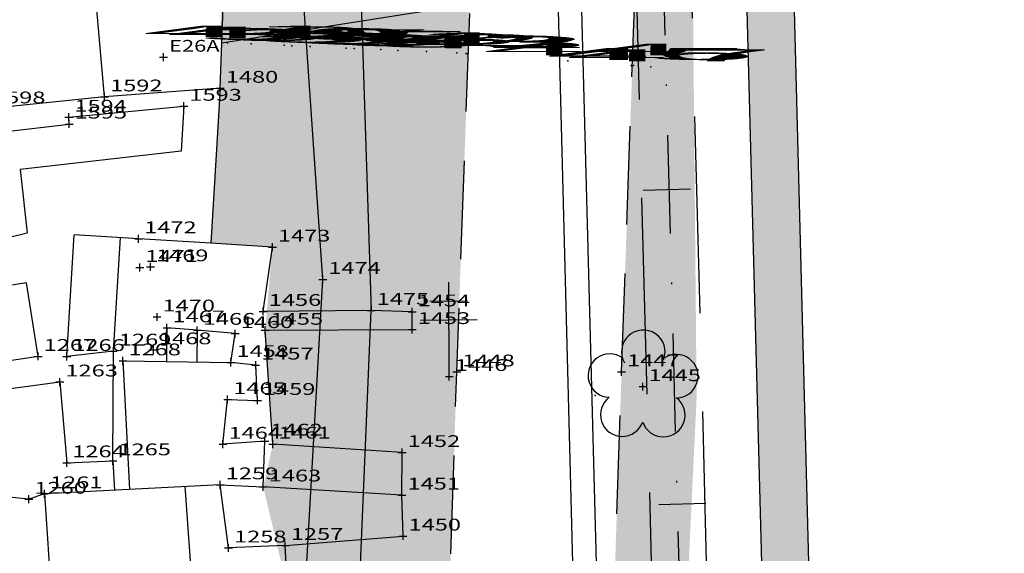
# Model space of a CAD drawing. Extents: x 188447 to 378316, y 1680273 to 3363791.
# Drawn here: x 189130 to 189192, y 1681030 to 1681064 of the extents above; entities that cross this region are included whole.
import ezdxf
from ezdxf.enums import TextEntityAlignment as Align

# ---------------------------------------------------------------- set-up
doc = ezdxf.new("R2010")
doc.units = 0
doc.header["$LTSCALE"] = 5
doc.header["$MEASUREMENT"] = 0
doc.header["$PDSIZE"] = 5
for name, pattern in [('CONTINUO', [0]), ('DASHDOT2', [0.5, 0.25, -0.125, 0, -0.125]), ('DASHED', [0.75, 0.5, -0.25]), ('DASHED2', [0.375, 0.25, -0.125])]:
    doc.linetypes.add(name, pattern=pattern)
doc.layers.get('0').update_dxf_attribs({"linetype": 'CONTINUOUS'})
for name, color, linetype in [('_TG', 7, 'CONTINUO'), ('CALÇADA', 254, 'CONTINUOUS'), ('DRENAGEM', 7, 'CONTINUOUS'), ('EIXOPROJ', 10, 'CONTINUOUS'), ('FAIXAS', 10, 'DASHED'), ('MFIOPROJ', 10, 'CONTINUOUS'), ('T-ARVORE', 123, 'CONTINUO'), ('T-CERCA_MURO_TELA', 252, 'CONTINUOUS'), ('T-EDIF', 252, 'CONTINUOUS'), ('T-MFIO-EXI', 7, 'DASHED2'), ('T-PLANODIRETOR', 7, 'CONTINUOUS'), ('T-POSTE', 191, 'CONTINUO'), ('T-TERRA', 46, 'CONTINUOUS'), ('T-TEXTG', 7, 'CONTINUOUS'), ('T-VALAO', 151, 'CONTINUOUS')]:
    doc.layers.add(name, color=color, linetype=linetype)
doc.styles.add('SIMPLEX', font='simplex', dxfattribs={"height": 0.2})
pattern_1 = [(37.5, (1e-05, 3e-05), (-0.0629933581, 1.926823769), [0, -1.52, 0, -1.7, 0, -1.625]), (7.5, (1e-05, 3e-05), (1.7697767053, 2.8221460652), [0, -0.82, 0, -1.37, 0, -0.525]), (327.5, (-1.23, 3e-05), (3.1141418618, 0.0056590535), [0, -0.5, 0, -1.8, 0, -2.35]), (317.5, (-1.23, 3e-05), (3.0061266046, 0.877675565), [0, -0.25, 0, -1.18, 0, -1.35])]

# ---------------------------------------------------------------- blocks, each defined once
blk = doc.blocks.new('SIMB_CRUZETA')
at = {"color": 0}
for points in [[(-0.25, 0), (0.25, 0)], [(0, -0.25), (0, 0.25)]]:
    blk.add_lwpolyline(points, dxfattribs=at)
for tag in ['COTA', 'PONTO', 'DESC']:
    blk.add_attdef(tag, (0, 0), '', height=1)
blk = doc.blocks.new('SIMB_POSTE')
at = {"color": 0}
for points in [[(0, 0), (0, 2.5)], [(-0.5, 2), (0.5, 2)], [(-0.75, 1.5), (0.75, 1.5)]]:
    blk.add_lwpolyline(points, dxfattribs=at)
for tag in ['COTA', 'PONTO', 'DESC']:
    blk.add_attdef(tag, (0, 0), '', height=1)
blk = doc.blocks.new('SIMB_ARVORE')
at = {"color": 0}
for centre, start, end in [((-0.545, 0.75), 18.7498, 233.1301), ((0.545, 0.75), 306.8699, 161.2502), ((-0.88, -0.285), 87.0134, 319.1849), ((0.88, -0.285), 234.9262, 89.0037), ((0, -0.925), 162.8241, 17.1759)]:
    blk.add_arc(centre, 0.575, start, end, dxfattribs=at)
blk.add_point((0, 0), dxfattribs=at)
for tag in ['COTA', 'PONTO', 'DESC']:
    blk.add_attdef(tag, (0, 0), '', height=1)
blk = doc.blocks.new('A$C092160AA')
at = {"layer": 'T-ARVORE'}
blk.add_blockref('SIMB_ARVORE', (1.455, 1.46, -0.814), dxfattribs=at)
blk = doc.blocks.new('SIMB_PONTO')
at = {"color": 0}
blk.add_point((0, 0), dxfattribs=at)
for tag in ['COTA', 'PONTO', 'DESC']:
    blk.add_attdef(tag, (0, 0), '', height=1)

msp = doc.modelspace()

# ---------------------------------------------------------------- hatches: boundary and pattern name
at = {"layer": 'CALÇADA', "ltscale": 5}
h = msp.add_hatch(dxfattribs=at)
h.set_pattern_fill('HONEY', color=256, scale=3, style=0)
h.paths.add_polyline_path([(189178.48739, 1681085.77502), (189175.48458, 1681085.8441), (189176.81453, 1681034.79506), (189179.81303, 1681034.89163)])
h = msp.add_hatch(dxfattribs=at)
h.set_pattern_fill('HONEY', color=256, scale=3, style=0)
h.paths.add_polyline_path([(189180.33068, 1680899.83049), (189183.32395, 1680899.83049), (189183.32395, 1680900.12775), (189183.24493, 1680903.16097), (189181.19037, 1680914.50926), (189182.94087, 1680914.83224), (189179.81053, 1681034.98759), (189176.81116, 1681034.92442)])
h.paths.add_polyline_path([(189180.8206, 1680900.67566), (189180.81417, 1680907.34233), (189184.1475, 1680907.34555), (189184.15394, 1680900.67888)], flags=9)
at = {"layer": 'T-TERRA', "ltscale": 5}
h = msp.add_hatch(dxfattribs=at)
h.set_pattern_fill('AR-SAND', color=256, style=0)
h.set_pattern_definition(pattern_1)
h.paths.add_polyline_path([(189183.62542, 1680824.83601), (189179.7231, 1680824.75859), (189178.2883, 1680868.89306), (189175.46173, 1680891.0208), (189169.35149, 1680925.46397), (189166.19604, 1680962.05304), (189166.43471, 1680992.91776), (189167.43931, 1681022.81346), (189168.05933, 1681041.2148), (189169.54065, 1681083.24642), (189164.16231, 1681442.39905), (189165.97527, 1681442.65172), (189165.81705, 1681438.52851), (189167.352, 1681419.96675), (189168.76829, 1681419.32617), (189168.9873, 1681416.15967), (189169.83257, 1681333.25518), (189171.62481, 1681172.95534), (189172.82674, 1681039.50102), (189170.41309, 1680989.19918), (189171.01494, 1680956.76052), (189172.68009, 1680925.90073), (189190.01746, 1680929.30023), (189192.37479, 1680916.5729), (189181.19037, 1680914.50926), (189181.44471, 1680913.10443), (189175.12805, 1680911.96083), (189178.51984, 1680891.86067)])
h = msp.add_hatch(dxfattribs=at)
h.set_pattern_fill('AR-SAND', color=256, style=0)
h.set_pattern_definition(pattern_1)
edge = h.paths.add_edge_path()
edge.add_line((189140.44283, 1681004.05931), (189143.87897, 1681003.51625))
edge.add_line((189143.87897, 1681003.51625), (189147.80057, 1681024.5964))
edge.add_line((189147.80057, 1681024.5964), (189149.07678, 1681047.08781))
edge.add_line((189149.07678, 1681047.08781), (189146.55919, 1681083.67085))
edge.add_line((189146.55919, 1681083.67085), (189150.52119, 1681101.89958))
edge.add_line((189150.52119, 1681101.89958), (189151.8415, 1681113.22482))
edge.add_line((189151.8415, 1681113.22482), (189151.70228, 1681124.34995))
edge.add_line((189151.70228, 1681124.34995), (189151.84152, 1681150.21586))
edge.add_line((189151.84152, 1681150.21586), (189151.7639, 1681173.3809))
edge.add_line((189151.7639, 1681173.3809), (189146.16766, 1681170.85397))
edge.add_line((189146.16766, 1681170.85397), (189143.5925, 1681170.77987))
edge.add_line((189143.5925, 1681170.77987), (189143.56186, 1681162.783))
edge.add_line((189143.56186, 1681162.783), (189145.37904, 1681162.5789))
edge.add_line((189145.37904, 1681162.5789), (189145.79826, 1681154.55673))
edge.add_line((189145.79826, 1681154.55673), (189146.05967, 1681145.69024))
edge.add_line((189146.05967, 1681145.69024), (189148.02906, 1681145.84206))
edge.add_line((189148.02906, 1681145.84206), (189148.50162, 1681136.50012))
edge.add_line((189148.50162, 1681136.50012), (189147.45444, 1681136.30298))
edge.add_line((189147.45444, 1681136.30298), (189147.40595, 1681133.44102))
edge.add_line((189147.40595, 1681133.44102), (189149.89527, 1681133.55489))
edge.add_line((189149.89527, 1681133.55489), (189149.60601, 1681129.38004))
edge.add_line((189149.60601, 1681129.38004), (189145.19325, 1681129.44654))
edge.add_line((189145.19325, 1681129.44654), (189132.31506, 1681129.38036))
edge.add_line((189132.31506, 1681129.38036), (189123.24638, 1681128.58227))
edge.add_line((189123.24638, 1681128.58227), (189123.50726, 1681124.84744))
edge.add_line((189123.50726, 1681124.84744), (189123.64076, 1681123.67175))
edge.add_line((189123.64076, 1681123.67175), (189126.05159, 1681118.02002))
edge.add_line((189126.05159, 1681118.02002), (189134.21408, 1681118.3285))
edge.add_line((189134.21408, 1681118.3285), (189133.96393, 1681121.03433))
edge.add_line((189133.96393, 1681121.03433), (189130.43681, 1681120.76442))
edge.add_line((189130.43681, 1681120.76442), (189130.02401, 1681125.52751))
edge.add_line((189130.02401, 1681125.52751), (189135.72044, 1681125.96343))
edge.add_line((189135.72044, 1681125.96343), (189135.89462, 1681121.17473))
edge.add_line((189135.89462, 1681121.17473), (189138.38959, 1681121.20405))
edge.add_line((189138.38959, 1681121.20405), (189138.17122, 1681126.07334))
edge.add_line((189138.17122, 1681126.07334), (189142.24522, 1681126.25604))
edge.add_line((189142.24522, 1681126.25604), (189142.68023, 1681118.27121))
edge.add_line((189142.68023, 1681118.27121), (189138.172, 1681117.88757))
edge.add_line((189138.172, 1681117.88757), (189137.91113, 1681109.41184))
edge.add_line((189137.91113, 1681109.41184), (189148.63406, 1681109.05282))
edge.add_line((189148.63406, 1681109.05282), (189148.82128, 1681103.09493))
edge.add_line((189148.82128, 1681103.09493), (189146.21628, 1681101.08582))
edge.add_line((189146.21628, 1681101.08582), (189144.45554, 1681084.07731))
edge.add_line((189144.45554, 1681084.07731), (189143.5556, 1681072.83931))
edge.add_line((189143.5556, 1681072.83931), (189142.66827, 1681072.95386))
edge.add_line((189142.66827, 1681072.95386), (189142.56491, 1681059.23539))
edge.add_line((189142.56491, 1681059.23539), (189141.95742, 1681049.38549))
edge.add_line((189141.95742, 1681049.38549), (189145.87784, 1681049.1437))
edge.add_line((189145.87784, 1681049.1437), (189145.4155, 1681043.85474))
edge.add_line((189145.4155, 1681043.85474), (189145.90559, 1681036.61658))
edge.add_line((189145.90559, 1681036.61658), (189145.29515, 1681033.89232))
edge.add_line((189145.29515, 1681033.89232), (189146.82969, 1681027.45443))
edge.add_line((189146.82969, 1681027.45443), (189144.91084, 1681024.13317))
edge.add_line((189144.91084, 1681024.13317), (189134.74253, 1681024.11322))
edge.add_line((189134.74253, 1681024.11322), (189134.57076, 1681026.85837))
edge.add_line((189134.57076, 1681026.85837), (189129.70914, 1681026.78834))
edge.add_line((189129.70914, 1681026.78834), (189130.15998, 1681017.1253))
edge.add_line((189130.15998, 1681017.1253), (189140.80945, 1681017.62216))
edge.add_line((189140.80945, 1681017.62216), (189142.0347, 1681017.86591))
edge.add_line((189142.0347, 1681017.86591), (189141.64367, 1681008.47399))
edge.add_line((189141.64367, 1681008.47399), (189139.30017, 1681008.47871))
edge.add_line((189139.30017, 1681008.47871), (189139.41483, 1681004.30172))
edge.add_line((189139.41483, 1681004.30172), (189141.23164, 1681003.97357))
h = msp.add_hatch(dxfattribs=at)
h.set_pattern_fill('AR-SAND', color=256, style=0)
h.set_pattern_definition(pattern_1)
h.paths.add_polyline_path([(189148.49961, 1680990.3944), (189155.91307, 1680992.30812), (189156.99014, 1681022.73767), (189157.58858, 1681041.2068), (189159.09136, 1681082.90698), (189158.61147, 1681133.60133), (189154.38815, 1681132.32754), (189154.03226, 1681102.13381), (189150.90143, 1681083.56401), (189152.15447, 1681045.11785), (189151.27984, 1681024.40622)])
at = {"layer": 'T-VALAO', "ltscale": 5}
msp.add_hatch(color=256, dxfattribs=at).paths.add_polyline_path([(189143.87897, 1681003.51625), (189148.49961, 1680990.3944), (189151.27984, 1681024.40622), (189152.15447, 1681045.11785), (189150.90143, 1681083.56401), (189146.55919, 1681083.67085), (189149.07678, 1681047.08781), (189147.80057, 1681024.5964)])

# ---------------------------------------------------------------- linework, layer by layer
at = {"layer": 'EIXOPROJ', "linetype": 'DASHDOT2', "ltscale": 5}
msp.add_line((189178.38576, 1680772.89932), (189168.02003, 1681170.77909), dxfattribs=at)
at = {"layer": 'FAIXAS', "ltscale": 5}
for p, q in [((189176.51866, 1680777.37132), (189166.27063, 1681170.73351)), ((189179.88548, 1680782.52893), (189169.76944, 1681170.82466))]:
    msp.add_line(p, q, dxfattribs=at)
at = {"layer": 'MFIOPROJ', "ltscale": 5}
for p, q in [((189169.98579, 1680836.14435), (189153.22264, 1681479.58338)), ((189171.54608, 1680833.84954), (189162.77181, 1681170.64236)), ((189181.36925, 1680859.96593), (189173.26825, 1681170.91582))]:
    msp.add_line(p, q, dxfattribs=at)
at = {"layer": 'T-CERCA_MURO_TELA', "ltscale": 5}
for p, q in [((189141.95742, 1681049.38549, 6.88985), (189137.38104, 1681049.66774, 6.88985)), ((189145.87784, 1681049.1437, 6.88985), (189141.95742, 1681049.38549, 6.88985)), ((189145.2942, 1681045.05172, 6.88985), (189145.87784, 1681049.1437, 6.88985)), ((189145.90559, 1681036.61658, 6.88985), (189145.4155, 1681043.85474, 6.88985))]:
    msp.add_line(p, q, dxfattribs=at)
at = {"layer": 'T-CERCA_MURO_TELA', "ltscale": 5, "flags": 128}
for points, elevation in [([(189135.21582, 1681058.68491), (189134.38151, 1681068.12215), (189126.96032, 1681067.34152)], 8.30015), ([(189142.56491, 1681059.23539), (189142.78061, 1681064.97896)], 8.16825), ([(189142.56491, 1681059.23539), (189135.21582, 1681058.68491), (189127.77442, 1681057.92401)], 8.16825), ([(189142.56491, 1681059.23539), (189141.95742, 1681049.38549)], 8.16825), ([(189135.7475, 1681035.55647), (189135.77403, 1681042.53026)], 7.74089)]:
    msp.add_lwpolyline(points, dxfattribs=dict(at, elevation=elevation))
at = {"layer": 'T-EDIF', "ltscale": 5}
for p, q in [((189132.94364, 1681057.39695, 7.45456), (189140.25112, 1681058.09074, 7.45456)), ((189132.96094, 1681056.9578, 7.45456), (189132.94364, 1681057.39695, 7.45456)), ((189126.1785, 1681056.1496, 7.45456), (189132.96094, 1681056.9578, 7.45456)), ((189137.38104, 1681049.66774, 6.88985), (189133.29138, 1681049.91997, 6.88985)), ((189130.24996, 1681046.85972, 7.41643), (189119.50206, 1681045.15217, 7.41643)), ((189152.15447, 1681045.11785, 6.88985), (189145.2942, 1681045.05172, 6.88985)), ((189154.75694, 1681045.02274, 6.88985), (189152.15447, 1681045.11785, 6.88985)), ((189154.7577, 1681043.89923, 6.88985), (189154.75694, 1681045.02274, 6.88985)), ((189145.4155, 1681043.85474, 6.88985), (189154.7577, 1681043.89923, 6.88985)), ((189154.12451, 1681036.08228, 6.88985), (189145.90559, 1681036.61658, 6.88985)), ((189154.10946, 1681033.37747, 6.88985), (189154.12451, 1681036.08228, 6.88985)), ((189131.39717, 1681033.46299, 7.94485), (189130.40648, 1681033.11381, 7.94485))]:
    msp.add_line(p, q, dxfattribs=at)
at = {"layer": 'T-EDIF', "ltscale": 5, "flags": 128}
for points, elevation in [([(189156.16446, 1681064.21221), (189142.67276, 1681062.10717)], 6.76793), ([(189140.25112, 1681058.09074), (189140.07468, 1681055.22994)], 8.36702), ([(189140.07468, 1681055.22994), (189129.84804, 1681054.07955)], 8.36702), ([(189129.84804, 1681054.07955), (189130.30295, 1681050.03554)], 7.45456), ([(189122.86494, 1681048.22658), (189130.30295, 1681050.03554)], 7.45456), ([(189132.81438, 1681042.18589), (189133.29138, 1681049.91997)], 7.84454), ([(189135.77403, 1681042.53026), (189136.21865, 1681049.73943)], 7.49826), ([(189130.99123, 1681042.19392), (189130.24996, 1681046.85972)], 7.7971), ([(189143.24239, 1681041.80064), (189143.51097, 1681043.64045), (189141.10475, 1681043.85025), (189139.17902, 1681044.00813), (189139.14509, 1681041.86552)], 7.53652), ([(189141.10475, 1681043.85025), (189141.07284, 1681041.835)], 7.7643), ([(189135.77403, 1681042.53026), (189132.81438, 1681042.18589)], 7.49826), ([(189130.99123, 1681042.19392), (189120.0679, 1681040.54254)], 7.7971), ([(189136.3827, 1681041.90926), (189136.79898, 1681033.73819)], 7.86934), ([(189136.3827, 1681041.90926), (189143.24239, 1681041.80064)], 7.86934), ([(189142.56372, 1681034.03187), (189145.29515, 1681033.89232), (189145.39515, 1681036.80918), (189142.73594, 1681036.60866), (189143.03417, 1681039.44669), (189144.92477, 1681039.39617), (189144.81478, 1681041.64186), (189143.24239, 1681041.80064)], 7.6059), ([(189122.64493, 1681039.26702), (189132.37754, 1681040.56699), (189132.81315, 1681035.42908), (189135.7475, 1681035.55647), (189135.84262, 1681033.68946)], 7.39377), ([(189130.40648, 1681033.11381), (189123.48908, 1681033.81259), (189120.55401, 1681033.06864)], 7.90912), ([(189145.4969, 1681027.35566), (189146.82969, 1681027.45443), (189146.69749, 1681030.18068), (189143.09108, 1681030.01733), (189142.56372, 1681034.03187), (189131.39717, 1681033.46299), (189131.84918, 1681026.77197)], 6.09768), ([(189140.82149, 1681027.14286), (189140.32711, 1681033.91793)], 7.8413), ([(189146.69749, 1681030.18068), (189154.17632, 1681030.77369), (189154.10946, 1681033.37747), (189145.29515, 1681033.89232)], 7.15789)]:
    msp.add_lwpolyline(points, dxfattribs=dict(at, elevation=elevation))
at = {"layer": 'T-MFIO-EXI', "ltscale": 5}
for p, q in [((189168.05933, 1681041.2148, 7.54444), (189169.54065, 1681083.24642, 7.54444)), ((189167.43931, 1681022.81346, 7.53057), (189168.05933, 1681041.2148, 7.54444))]:
    msp.add_line(p, q, dxfattribs=at)
at = {"layer": 'T-MFIO-EXI', "ltscale": 5, "elevation": 7.40139, "flags": 128}
msp.add_lwpolyline([(189093.05638, 1680784.3375), (189109.54574, 1680792.5601), (189122.40428, 1680798.51946), (189164.29131, 1680810.01814), (189167.78641, 1680811.09895), (189169.11882, 1680811.83468), (189169.51565, 1680812.95278), (189169.00329, 1680844.42807), (189168.58096, 1680857.38441), (189167.86006, 1680868.9159), (189166.557, 1680880.01152), (189164.05119, 1680895.25555), (189162.38609, 1680905.05579), (189159.01543, 1680923.79472), (189155.57901, 1680968.30681), (189156.01402, 1680993.70427), (189156.99014, 1681022.73767), (189157.58858, 1681041.2068), (189159.09136, 1681082.90698)], dxfattribs=at)
at = {"layer": 'T-PLANODIRETOR', "ltscale": 5}
msp.add_line((189184.36823, 1680860.04395), (189176.26723, 1681170.99395), dxfattribs=at)
at = {"layer": 'T-TEXTG', "ltscale": 5}
for p, q in [((189169.42937, 1681052.75835), (189172.42837, 1681052.83617)), ((189170.4202, 1681032.78014), (189173.41919, 1681032.85796))]:
    msp.add_line(p, q, dxfattribs=at)
at = {"layer": 'T-VALAO', "ltscale": 5, "flags": 128}
for points, elevation in [([(189149.07678, 1681047.08781), (189146.55919, 1681083.67085)], 5.00105), ([(189150.90143, 1681083.56401), (189152.15447, 1681045.11785)], 5.29489), ([(189147.80057, 1681024.5964), (189149.07678, 1681047.08781)], 5.17944), ([(189151.27984, 1681024.40622), (189152.15447, 1681045.11785)], 5.294)]:
    msp.add_lwpolyline(points, dxfattribs=dict(at, elevation=elevation))

# ---------------------------------------------------------------- block references
at = {"layer": '_TG', "color": 5}
ref = msp.add_blockref('SIMB_CRUZETA', (189138.96287, 1681061.20502, 8.24495), dxfattribs=at)
ref.add_attrib('PONTO', 'E26A', dxfattribs={"layer": '0', "color": 1, "height": 0.75, "style": 'SIMPLEX', "width": 1.197778, "flags": 8}).set_placement((189139.31287, 1681061.55502), (189142.5212, 1681061.55502), align=Align.FIT)
ref = msp.add_blockref('SIMB_CRUZETA', (189142.56449, 1681059.23544, 8.16825), dxfattribs=at)
ref.add_attrib('PONTO', '1480', dxfattribs={"layer": '0', "color": 1, "height": 0.75, "style": 'SIMPLEX', "width": 1.333332, "flags": 8}).set_placement((189142.91449, 1681059.58544), (189146.24782, 1681059.58544), align=Align.FIT)
ref = msp.add_blockref('SIMB_CRUZETA', (189135.21539, 1681058.68496, 8.30015), dxfattribs=at)
ref.add_attrib('PONTO', '1592', dxfattribs={"layer": '0', "color": 1, "height": 0.75, "style": 'SIMPLEX', "width": 1.333335, "flags": 8}).set_placement((189135.56539, 1681059.03496), (189138.89873, 1681059.03496), align=Align.FIT)
ref = msp.add_blockref('SIMB_CRUZETA', (189127.77399, 1681057.92406, 7.69691), dxfattribs=at)
ref.add_attrib('PONTO', '1598', dxfattribs={"layer": '0', "color": 1, "height": 0.75, "style": 'SIMPLEX', "width": 1.333333, "flags": 8}).set_placement((189128.12399, 1681058.27406), (189131.45732, 1681058.27406), align=Align.FIT)
ref = msp.add_blockref('SIMB_CRUZETA', (189140.25069, 1681058.09079, 8.36702), dxfattribs=at)
ref.add_attrib('PONTO', '1593', dxfattribs={"layer": '0', "color": 1, "height": 0.75, "style": 'SIMPLEX', "width": 1.333333, "flags": 8}).set_placement((189140.60069, 1681058.44079), (189143.93402, 1681058.44079), align=Align.FIT)
ref = msp.add_blockref('SIMB_CRUZETA', (189132.94322, 1681057.397, 7.75695), dxfattribs=at)
ref.add_attrib('PONTO', '1594', dxfattribs={"layer": '0', "color": 1, "height": 0.75, "style": 'SIMPLEX', "width": 1.314554, "flags": 8}).set_placement((189133.29322, 1681057.747), (189136.62655, 1681057.747), align=Align.FIT)
ref = msp.add_blockref('SIMB_CRUZETA', (189132.96052, 1681056.95785, 7.99158), dxfattribs=at)
ref.add_attrib('PONTO', '1595', dxfattribs={"layer": '0', "color": 1, "height": 0.75, "style": 'SIMPLEX', "width": 1.333333, "flags": 8}).set_placement((189133.31052, 1681057.30784), (189136.64385, 1681057.30784), align=Align.FIT)
ref = msp.add_blockref('SIMB_CRUZETA', (189137.38062, 1681049.66779, 7.76762), dxfattribs=at)
ref.add_attrib('PONTO', '1472', dxfattribs={"layer": '0', "color": 1, "height": 0.75, "style": 'SIMPLEX', "width": 1.333335, "flags": 8}).set_placement((189137.73062, 1681050.01779), (189141.06395, 1681050.01779), align=Align.FIT)
ref = msp.add_blockref('SIMB_CRUZETA', (189145.87742, 1681049.14376, 6.41803), dxfattribs=at)
ref.add_attrib('PONTO', '1473', dxfattribs={"layer": '0', "color": 1, "height": 0.75, "style": 'SIMPLEX', "width": 1.333333, "flags": 8}).set_placement((189146.22742, 1681049.49376), (189149.56075, 1681049.49376), align=Align.FIT)
ref = msp.add_blockref('SIMB_CRUZETA', (189137.45222, 1681047.84476, 7.83707), dxfattribs=at)
ref.add_attrib('PONTO', '1471', dxfattribs={"layer": '0', "color": 1, "height": 0.75, "style": 'SIMPLEX', "width": 1.530054, "flags": 8}).set_placement((189137.80222, 1681048.19476), (189141.13556, 1681048.19476), align=Align.FIT)
ref = msp.add_blockref('SIMB_CRUZETA', (189138.13106, 1681047.88547, 7.57462), dxfattribs=at)
ref.add_attrib('PONTO', '1469', dxfattribs={"layer": '0', "color": 1, "height": 0.75, "style": 'SIMPLEX', "width": 1.352657, "flags": 8}).set_placement((189138.48106, 1681048.23547), (189141.81439, 1681048.23547), align=Align.FIT)
ref = msp.add_blockref('SIMB_CRUZETA', (189149.07636, 1681047.08787, 5.00105), dxfattribs=at)
ref.add_attrib('PONTO', '1474', dxfattribs={"layer": '0', "color": 1, "height": 0.75, "style": 'SIMPLEX', "width": 1.314554, "flags": 8}).set_placement((189149.42636, 1681047.43787), (189152.75969, 1681047.43787), align=Align.FIT)
ref = msp.add_blockref('SIMB_CRUZETA', (189145.29378, 1681045.05178, 7.20349), dxfattribs=at)
ref.add_attrib('PONTO', '1456', dxfattribs={"layer": '0', "color": 1, "height": 0.75, "style": 'SIMPLEX', "width": 1.352657, "flags": 8}).set_placement((189145.64378, 1681045.40178), (189148.97712, 1681045.40178), align=Align.FIT)
ref = msp.add_blockref('SIMB_CRUZETA', (189152.15406, 1681045.11791, 4.69764), dxfattribs=at)
ref.add_attrib('PONTO', '1475', dxfattribs={"layer": '0', "color": 1, "height": 0.75, "style": 'SIMPLEX', "width": 1.333334, "flags": 8}).set_placement((189152.50406, 1681045.46791), (189155.83739, 1681045.46791), align=Align.FIT)
ref = msp.add_blockref('SIMB_CRUZETA', (189154.75652, 1681045.0228, 6.87126), dxfattribs=at)
ref.add_attrib('PONTO', '1454', dxfattribs={"layer": '0', "color": 1, "height": 0.75, "style": 'SIMPLEX', "width": 1.314554, "flags": 8}).set_placement((189155.10652, 1681045.3728), (189158.43986, 1681045.3728), align=Align.FIT)
ref = msp.add_blockref('SIMB_CRUZETA', (189138.54729, 1681044.69774, 8.0109), dxfattribs=at)
ref.add_attrib('PONTO', '1470', dxfattribs={"layer": '0', "color": 1, "height": 0.75, "style": 'SIMPLEX', "width": 1.333333, "flags": 8}).set_placement((189138.89729, 1681045.04774), (189142.23063, 1681045.04774), align=Align.FIT)
ref = msp.add_blockref('SIMB_CRUZETA', (189139.1786, 1681044.00818, 7.89731), dxfattribs=at)
ref.add_attrib('PONTO', '1467', dxfattribs={"layer": '0', "color": 1, "height": 0.75, "style": 'SIMPLEX', "width": 1.333332, "flags": 8}).set_placement((189139.5286, 1681044.35818), (189142.86194, 1681044.35818), align=Align.FIT)
ref = msp.add_blockref('SIMB_CRUZETA', (189141.10434, 1681043.8503, 7.7643), dxfattribs=at)
ref.add_attrib('PONTO', '1466', dxfattribs={"layer": '0', "color": 1, "height": 0.75, "style": 'SIMPLEX', "width": 1.352657, "flags": 8}).set_placement((189141.45434, 1681044.2003), (189144.78767, 1681044.2003), align=Align.FIT)
ref = msp.add_blockref('SIMB_CRUZETA', (189145.41509, 1681043.85479, 7.6462), dxfattribs=at)
ref.add_attrib('PONTO', '1455', dxfattribs={"layer": '0', "color": 1, "height": 0.75, "style": 'SIMPLEX', "width": 1.333335, "flags": 8}).set_placement((189145.76509, 1681044.20479), (189149.09842, 1681044.20479), align=Align.FIT)
ref = msp.add_blockref('SIMB_CRUZETA', (189154.75728, 1681043.89929, 6.8761), dxfattribs=at)
ref.add_attrib('PONTO', '1453', dxfattribs={"layer": '0', "color": 1, "height": 0.75, "style": 'SIMPLEX', "width": 1.333334, "flags": 8}).set_placement((189155.10728, 1681044.24929), (189158.44062, 1681044.24929), align=Align.FIT)
ref = msp.add_blockref('SIMB_CRUZETA', (189143.51056, 1681043.6405, 7.28961), dxfattribs=at)
ref.add_attrib('PONTO', '1460', dxfattribs={"layer": '0', "color": 1, "height": 0.75, "style": 'SIMPLEX', "width": 1.333332, "flags": 8}).set_placement((189143.86056, 1681043.9905), (189147.19389, 1681043.9905), align=Align.FIT)
ref = msp.add_blockref('SIMB_CRUZETA', (189135.77361, 1681042.53031, 7.49826), dxfattribs=at)
ref.add_attrib('PONTO', '1269', dxfattribs={"layer": '0', "color": 1, "height": 0.75, "style": 'SIMPLEX', "width": 1.352657, "flags": 8}).set_placement((189136.12361, 1681042.88031), (189139.45695, 1681042.88031), align=Align.FIT)
ref = msp.add_blockref('SIMB_CRUZETA', (189138.31932, 1681042.6113, 7.78115), dxfattribs=at)
ref.add_attrib('PONTO', '1468', dxfattribs={"layer": '0', "color": 1, "height": 0.75, "style": 'SIMPLEX', "width": 1.333333, "flags": 8}).set_placement((189138.66932, 1681042.9613), (189142.00265, 1681042.9613), align=Align.FIT)
ref = msp.add_blockref('SIMB_CRUZETA', (189130.99081, 1681042.19397, 7.7971), dxfattribs=at)
ref.add_attrib('PONTO', '1267', dxfattribs={"layer": '0', "color": 1, "height": 0.75, "style": 'SIMPLEX', "width": 1.333332, "flags": 8}).set_placement((189131.34081, 1681042.54397), (189134.67414, 1681042.54397), align=Align.FIT)
ref = msp.add_blockref('SIMB_CRUZETA', (189132.81397, 1681042.18593, 7.84454), dxfattribs=at)
ref.add_attrib('PONTO', '1266', dxfattribs={"layer": '0', "color": 1, "height": 0.75, "style": 'SIMPLEX', "width": 1.352657, "flags": 8}).set_placement((189133.16397, 1681042.53593), (189136.4973, 1681042.53593), align=Align.FIT)
ref = msp.add_blockref('SIMB_CRUZETA', (189136.38229, 1681041.90931, 7.86934), dxfattribs=at)
ref.add_attrib('PONTO', '1268', dxfattribs={"layer": '0', "color": 1, "height": 0.75, "style": 'SIMPLEX', "width": 1.333332, "flags": 8}).set_placement((189136.73229, 1681042.25931), (189140.06562, 1681042.25931), align=Align.FIT)
ref = msp.add_blockref('SIMB_CRUZETA', (189143.24197, 1681041.8007, 7.53652), dxfattribs=at)
ref.add_attrib('PONTO', '1458', dxfattribs={"layer": '0', "color": 1, "height": 0.75, "style": 'SIMPLEX', "width": 1.333333, "flags": 8}).set_placement((189143.59197, 1681042.1507), (189146.92531, 1681042.1507), align=Align.FIT)
ref = msp.add_blockref('SIMB_CRUZETA', (189144.81437, 1681041.64192, 7.13611), dxfattribs=at)
ref.add_attrib('PONTO', '1457', dxfattribs={"layer": '0', "color": 1, "height": 0.75, "style": 'SIMPLEX', "width": 1.333335, "flags": 8}).set_placement((189145.16437, 1681041.99192), (189148.4977, 1681041.99192), align=Align.FIT)
ref = msp.add_blockref('SIMB_CRUZETA', (189157.11696, 1681040.91518, 6.98314), dxfattribs=at)
ref.add_attrib('PONTO', '1446', dxfattribs={"layer": '0', "color": 1, "height": 0.75, "style": 'SIMPLEX', "width": 1.352657, "flags": 8}).set_placement((189157.46696, 1681041.26518), (189160.8003, 1681041.26518), align=Align.FIT)
ref = msp.add_blockref('SIMB_CRUZETA', (189157.58817, 1681041.20687, 6.7852), dxfattribs=at)
ref.add_attrib('PONTO', '1448', dxfattribs={"layer": '0', "color": 1, "height": 0.75, "style": 'SIMPLEX', "width": 1.333335, "flags": 8}).set_placement((189157.93817, 1681041.55687), (189161.2715, 1681041.55687), align=Align.FIT)
ref = msp.add_blockref('SIMB_CRUZETA', (189168.05892, 1681041.21487, 6.96074), dxfattribs=at)
ref.add_attrib('PONTO', '1447', dxfattribs={"layer": '0', "color": 1, "height": 0.75, "style": 'SIMPLEX', "width": 1.333335, "flags": 8}).set_placement((189168.40892, 1681041.56487), (189171.74225, 1681041.56487), align=Align.FIT)
ref = msp.add_blockref('SIMB_CRUZETA', (189132.37712, 1681040.56704, 7.63615), dxfattribs=at)
ref.add_attrib('PONTO', '1263', dxfattribs={"layer": '0', "color": 1, "height": 0.75, "style": 'SIMPLEX', "width": 1.333333, "flags": 8}).set_placement((189132.72713, 1681040.91704), (189136.06046, 1681040.91704), align=Align.FIT)
ref = msp.add_blockref('SIMB_CRUZETA', (189169.41896, 1681040.26863, 7.54444), dxfattribs=at)
ref.add_attrib('PONTO', '1445', dxfattribs={"layer": '0', "color": 1, "height": 0.75, "style": 'SIMPLEX', "width": 1.333332, "flags": 8}).set_placement((189169.76896, 1681040.61863), (189173.10229, 1681040.61863), align=Align.FIT)
ref = msp.add_blockref('SIMB_CRUZETA', (189143.03375, 1681039.44674, 6.29241), dxfattribs=at)
ref.add_attrib('PONTO', '1465', dxfattribs={"layer": '0', "color": 1, "height": 0.75, "style": 'SIMPLEX', "width": 1.333335, "flags": 8}).set_placement((189143.38375, 1681039.79674), (189146.71709, 1681039.79674), align=Align.FIT)
ref = msp.add_blockref('SIMB_CRUZETA', (189144.92435, 1681039.39622, 7.21335), dxfattribs=at)
ref.add_attrib('PONTO', '1459', dxfattribs={"layer": '0', "color": 1, "height": 0.75, "style": 'SIMPLEX', "width": 1.352657, "flags": 8}).set_placement((189145.27435, 1681039.74622), (189148.60769, 1681039.74622), align=Align.FIT)
ref = msp.add_blockref('SIMB_CRUZETA', (189142.73553, 1681036.60871, 6.56597), dxfattribs=at)
ref.add_attrib('PONTO', '1464', dxfattribs={"layer": '0', "color": 1, "height": 0.75, "style": 'SIMPLEX', "width": 1.314554, "flags": 8}).set_placement((189143.08553, 1681036.95871), (189146.41886, 1681036.95871), align=Align.FIT)
ref = msp.add_blockref('SIMB_CRUZETA', (189145.39474, 1681036.80924, 6.94029), dxfattribs=at)
ref.add_attrib('PONTO', '1462', dxfattribs={"layer": '0', "color": 1, "height": 0.75, "style": 'SIMPLEX', "width": 1.333335, "flags": 8}).set_placement((189145.74474, 1681037.15924), (189149.07807, 1681037.15924), align=Align.FIT)
ref = msp.add_blockref('SIMB_CRUZETA', (189145.90518, 1681036.61664, 6.95627), dxfattribs=at)
ref.add_attrib('PONTO', '1461', dxfattribs={"layer": '0', "color": 1, "height": 0.75, "style": 'SIMPLEX', "width": 1.530054, "flags": 8}).set_placement((189146.25518, 1681036.96664), (189149.58851, 1681036.96664), align=Align.FIT)
ref = msp.add_blockref('SIMB_CRUZETA', (189154.1241, 1681036.08234, 6.69099), dxfattribs=at)
ref.add_attrib('PONTO', '1452', dxfattribs={"layer": '0', "color": 1, "height": 0.75, "style": 'SIMPLEX', "width": 1.333333, "flags": 8}).set_placement((189154.4741, 1681036.43234), (189157.80743, 1681036.43234), align=Align.FIT)
ref = msp.add_blockref('SIMB_CRUZETA', (189132.81274, 1681035.42913, 7.23478), dxfattribs=at)
ref.add_attrib('PONTO', '1264', dxfattribs={"layer": '0', "color": 1, "height": 0.75, "style": 'SIMPLEX', "width": 1.314554, "flags": 8}).set_placement((189133.16274, 1681035.77913), (189136.49607, 1681035.77913), align=Align.FIT)
ref = msp.add_blockref('SIMB_CRUZETA', (189135.74709, 1681035.55652, 7.74089), dxfattribs=at)
ref.add_attrib('PONTO', '1265', dxfattribs={"layer": '0', "color": 1, "height": 0.75, "style": 'SIMPLEX', "width": 1.333335, "flags": 8}).set_placement((189136.09709, 1681035.90652), (189139.43042, 1681035.90652), align=Align.FIT)
ref = msp.add_blockref('SIMB_CRUZETA', (189142.56331, 1681034.03193, 7.6059), dxfattribs=at)
ref.add_attrib('PONTO', '1259', dxfattribs={"layer": '0', "color": 1, "height": 0.75, "style": 'SIMPLEX', "width": 1.352657, "flags": 8}).set_placement((189142.91331, 1681034.38193), (189146.24664, 1681034.38193), align=Align.FIT)
ref = msp.add_blockref('SIMB_CRUZETA', (189145.29474, 1681033.89238, 6.96802), dxfattribs=at)
ref.add_attrib('PONTO', '1463', dxfattribs={"layer": '0', "color": 1, "height": 0.75, "style": 'SIMPLEX', "width": 1.333335, "flags": 8}).set_placement((189145.64474, 1681034.24238), (189148.97807, 1681034.24238), align=Align.FIT)
ref = msp.add_blockref('SIMB_CRUZETA', (189130.40606, 1681033.11386, 7.90912), dxfattribs=at)
ref.add_attrib('PONTO', '1260', dxfattribs={"layer": '0', "color": 1, "height": 0.75, "style": 'SIMPLEX', "width": 1.333333, "flags": 8}).set_placement((189130.75606, 1681033.46386), (189134.0894, 1681033.46386), align=Align.FIT)
ref = msp.add_blockref('SIMB_CRUZETA', (189131.39676, 1681033.46304, 7.94485), dxfattribs=at)
ref.add_attrib('PONTO', '1261', dxfattribs={"layer": '0', "color": 1, "height": 0.75, "style": 'SIMPLEX', "width": 1.530054, "flags": 8}).set_placement((189131.74676, 1681033.81304), (189135.0801, 1681033.81304), align=Align.FIT)
ref = msp.add_blockref('SIMB_CRUZETA', (189154.10905, 1681033.37753, 6.88985), dxfattribs=at)
ref.add_attrib('PONTO', '1451', dxfattribs={"layer": '0', "color": 1, "height": 0.75, "style": 'SIMPLEX', "width": 1.530054, "flags": 8}).set_placement((189154.45905, 1681033.72753), (189157.79238, 1681033.72753), align=Align.FIT)
ref = msp.add_blockref('SIMB_CRUZETA', (189154.17592, 1681030.77375, 6.85755), dxfattribs=at)
ref.add_attrib('PONTO', '1450', dxfattribs={"layer": '0', "color": 1, "height": 0.75, "style": 'SIMPLEX', "width": 1.333335, "flags": 8}).set_placement((189154.52592, 1681031.12375), (189157.85925, 1681031.12375), align=Align.FIT)
ref = msp.add_blockref('SIMB_CRUZETA', (189143.09067, 1681030.01738, 7.37735), dxfattribs=at)
ref.add_attrib('PONTO', '1258', dxfattribs={"layer": '0', "color": 1, "height": 0.75, "style": 'SIMPLEX', "width": 1.333333, "flags": 8}).set_placement((189143.44067, 1681030.36738), (189146.774, 1681030.36738), align=Align.FIT)
ref = msp.add_blockref('SIMB_CRUZETA', (189146.69708, 1681030.18073, 7.15789), dxfattribs=at)
ref.add_attrib('PONTO', '1257', dxfattribs={"layer": '0', "color": 1, "height": 0.75, "style": 'SIMPLEX', "width": 1.333332, "flags": 8}).set_placement((189147.04708, 1681030.53073), (189150.38041, 1681030.53073), align=Align.FIT)
at = {"layer": 'DRENAGEM', "color": 3}
ref = msp.add_blockref('SIMB_PONTO', (189143.0241, 1681062.12123, -5.63507), dxfattribs=at)
ref.add_attrib('PONTO', '41', dxfattribs={"layer": '0', "color": 1, "height": 0.75, "style": 'SIMPLEX', "width": 1.866667, "flags": 8}).set_placement((189143.3741, 1681062.47123, -13.13324), (189145.04077, 1681062.47123), align=Align.FIT)
ref = msp.add_blockref('SIMB_PONTO', (189144.52863, 1681062.05472, -6.96568), dxfattribs=at)
ref.add_attrib('PONTO', '40', dxfattribs={"layer": '0', "color": 1, "height": 0.75, "style": 'SIMPLEX', "width": 1.372549, "flags": 8}).set_placement((189144.87863, 1681062.40472, -13.13324), (189146.5453, 1681062.40472), align=Align.FIT)
ref = msp.add_blockref('SIMB_PONTO', (189146.62957, 1681061.9617, -7.52906), dxfattribs=at)
ref.add_attrib('PONTO', '39', dxfattribs={"layer": '0', "color": 1, "height": 0.75, "style": 'SIMPLEX', "width": 1.414142, "flags": 8}).set_placement((189146.97958, 1681062.3117, -13.13324), (189148.64624, 1681062.3117), align=Align.FIT)
ref = msp.add_blockref('SIMB_PONTO', (189147.1121, 1681061.94035, -8.0049), dxfattribs=at)
ref.add_attrib('PONTO', '38', dxfattribs={"layer": '0', "color": 1, "height": 0.75, "style": 'SIMPLEX', "width": 1.372549, "flags": 8}).set_placement((189147.4621, 1681062.29035, -13.13324), (189149.12877, 1681062.29035), align=Align.FIT)
ref = msp.add_blockref('SIMB_PONTO', (189148.27896, 1681061.88868, -8.48747), dxfattribs=at)
ref.add_attrib('PONTO', '37', dxfattribs={"layer": '0', "color": 1, "height": 0.75, "style": 'SIMPLEX', "width": 1.372549, "flags": 8}).set_placement((189148.62896, 1681062.23868, -13.13324), (189150.29563, 1681062.23868), align=Align.FIT)
ref = msp.add_blockref('SIMB_PONTO', (189150.55573, 1681061.78799, -8.59439), dxfattribs=at)
ref.add_attrib('PONTO', '36', dxfattribs={"layer": '0', "color": 1, "height": 0.75, "style": 'SIMPLEX', "width": 1.414142, "flags": 8}).set_placement((189150.90573, 1681062.13799, -13.13324), (189152.5724, 1681062.13799), align=Align.FIT)
ref = msp.add_blockref('SIMB_PONTO', (189151.07523, 1681061.765, -8.27146), dxfattribs=at)
ref.add_attrib('PONTO', '35', dxfattribs={"layer": '0', "color": 1, "height": 0.75, "style": 'SIMPLEX', "width": 1.372548, "flags": 8}).set_placement((189151.42523, 1681062.11501, -13.13324), (189153.09189, 1681062.11501), align=Align.FIT)
ref = msp.add_blockref('SIMB_PONTO', (189152.77256, 1681061.68991, -7.35489), dxfattribs=at)
ref.add_attrib('PONTO', '34', dxfattribs={"layer": '0', "color": 1, "height": 0.75, "style": 'SIMPLEX', "width": 1.333334, "flags": 8}).set_placement((189153.12256, 1681062.03991, -13.13324), (189154.78923, 1681062.03991), align=Align.FIT)
ref = msp.add_blockref('SIMB_PONTO', (189153.85551, 1681061.64201, -7.24221), dxfattribs=at)
ref.add_attrib('PONTO', '33', dxfattribs={"layer": '0', "color": 1, "height": 0.75, "style": 'SIMPLEX', "width": 1.372549, "flags": 8}).set_placement((189154.20551, 1681061.99201, -13.13324), (189155.87217, 1681061.99201), align=Align.FIT)
ref = msp.add_blockref('SIMB_PONTO', (189155.66074, 1681061.56213, -6.42792), dxfattribs=at)
ref.add_attrib('PONTO', '32', dxfattribs={"layer": '0', "color": 1, "height": 0.75, "style": 'SIMPLEX', "width": 1.372549, "flags": 8}).set_placement((189156.01074, 1681061.91213, -13.13324), (189157.67741, 1681061.91213), align=Align.FIT)
ref = msp.add_blockref('SIMB_PONTO', (189157.60384, 1681061.47615, -6.18177), dxfattribs=at)
ref.add_attrib('PONTO', 'S3', dxfattribs={"layer": '0', "color": 1, "height": 0.75, "style": 'SIMPLEX', "width": 1.372548, "flags": 8}).set_placement((189157.95384, 1681061.82615, -13.13324), (189159.6205, 1681061.82615), align=Align.FIT)
ref = msp.add_blockref('SIMB_PONTO', (189158.18735, 1681061.43449, -6.26369), dxfattribs=at)
ref.add_attrib('PONTO', '42', dxfattribs={"layer": '0', "color": 1, "height": 0.75, "style": 'SIMPLEX', "width": 1.372548, "flags": 8}).set_placement((189158.53735, 1681061.78449, -13.13324), (189160.20402, 1681061.78449), align=Align.FIT)
ref = msp.add_blockref('SIMB_PONTO', (189158.25817, 1681061.42944, -6.40438), dxfattribs=at)
ref.add_attrib('PONTO', '43', dxfattribs={"layer": '0', "color": 1, "height": 0.75, "style": 'SIMPLEX', "width": 1.372549, "flags": 8}).set_placement((189158.60817, 1681061.77944, -13.13324), (189160.27484, 1681061.77944), align=Align.FIT)
ref = msp.add_blockref('SIMB_PONTO', (189164.64892, 1681060.97331, -6.30059), dxfattribs=at)
ref.add_attrib('PONTO', '44', dxfattribs={"layer": '0', "color": 1, "height": 0.75, "style": 'SIMPLEX', "width": 1.333334, "flags": 8}).set_placement((189164.99892, 1681061.32331, -13.13324), (189166.66558, 1681061.32331), align=Align.FIT)
ref = msp.add_blockref('SIMB_PONTO', (189168.66071, 1681060.68696, -6.21843), dxfattribs=at)
ref.add_attrib('PONTO', '45', dxfattribs={"layer": '0', "color": 1, "height": 0.75, "style": 'SIMPLEX', "width": 1.372549, "flags": 8}).set_placement((189169.01071, 1681061.03696, -13.13324), (189170.67738, 1681061.03696), align=Align.FIT)
ref = msp.add_blockref('SIMB_PONTO', (189168.81831, 1681060.67572, -6.05785), dxfattribs=at)
ref.add_attrib('PONTO', '46', dxfattribs={"layer": '0', "color": 1, "height": 0.75, "style": 'SIMPLEX', "width": 1.414142, "flags": 8}).set_placement((189169.16831, 1681061.02572, -13.13324), (189170.83498, 1681061.02572), align=Align.FIT)
ref = msp.add_blockref('SIMB_PONTO', (189169.91552, 1681060.59746, -5.88768), dxfattribs=at)
ref.add_attrib('PONTO', '47', dxfattribs={"layer": '0', "color": 1, "height": 0.75, "style": 'SIMPLEX', "width": 1.372549, "flags": 8}).set_placement((189170.26552, 1681060.94746, -13.13324), (189171.93219, 1681060.94746), align=Align.FIT)
msp.add_blockref('SIMB_PONTO', (189166.38304, 1681039.70013, -6.15424), dxfattribs=at)
at = {"layer": 'T-ARVORE', "linetype": 'CONTINUO', "xscale": 2.399999999957097, "yscale": 2.400000000023283, "zscale": 2.4, "rotation": 251.5033490982244}
msp.add_blockref('A$C092160AA', (189167.20371, 1681044.692, 9.49804), dxfattribs=at)
at = {"layer": 'T-POSTE', "xscale": 2.400000000004796, "yscale": 2.400000000023283, "zscale": 2.4, "rotation": 0.368256584036389}
msp.add_blockref('SIMB_POSTE', (189157.11738, 1681040.91512, 6.98314), dxfattribs=at)

doc.saveas('drawing.dxf')
